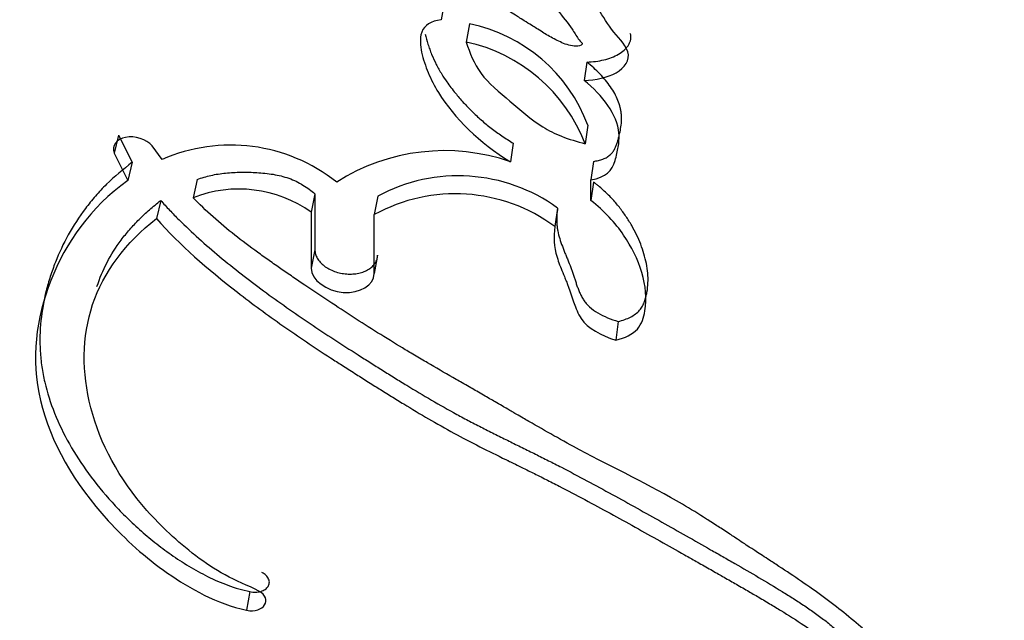
# Paper-space layout 'Layout1' of a CAD drawing. Units: millimetres. Extents: x 0 to 1942, y 0 to 2948.
# Drawn here: x 1627 to 1635, y 661 to 666 of the extents above; entities that cross this region are included whole.
import ezdxf
from ezdxf import colors
from ezdxf.entities.mleader import LeaderData, LeaderLine
from ezdxf.math import Vec2, Vec3

# ---------------------------------------------------------------- set-up
doc = ezdxf.new("R2010")
doc.units = ezdxf.units.MM
doc.layers.add('DV6_Défaut', color=7, linetype='Continuous')
doc.layers.add('Défaut', color=7, linetype='Continuous')

# ---------------------------------------------------------------- blocks, each defined once
blk = doc.blocks.new('_DOT')
at = {"color": 0}
blk.add_line((0, 0), (-1, 0), dxfattribs=at)
at = {"color": 0, "const_width": 0.333}
blk.add_lwpolyline([(-0.1665, 0, 1), (0.1665, 0, 1)], format="xyb", close=True, dxfattribs=at)
blk = doc.blocks.new('SE5')
at = {"layer": 'DV6_Défaut', "color": 7, "linetype": 'Continuous'}
for p, q in [((1630.0691, 665.684), (1630.0418, 665.5374)), ((1630.2686, 665.5053), (1630.2424, 665.3584)), ((1631.2106, 665.1978), (1631.1891, 665.0498)), ((1631.2184, 664.6909), (1631.1974, 664.5423)), ((1627.4553, 664.6117), (1627.4189, 664.4667)), ((1627.4553, 664.6117), (1627.5633, 664.3936)), ((1627.803, 664.4154), (1627.7235, 664.5258)), ((1630.6208, 664.5466), (1630.5972, 664.3983)), ((1627.4189, 664.4667), (1627.5278, 664.2483)), ((1627.5633, 664.3936), (1627.5278, 664.2483)), ((1631.2635, 664.4012), (1631.243, 664.2523)), ((1628.0858, 664.2561), (1628.0524, 664.11)), ((1631.243, 664.0867), (1631.243, 664.2523)), ((1631.2633, 664.2358), (1631.243, 664.0867)), ((1627.7924, 664.0881), (1627.7582, 663.9422)), ((1629.0298, 664.1414), (1629.0001, 663.9941)), ((1629.0298, 664.1414), (1629.0291, 663.6921)), ((1629.533, 664.1221), (1629.5053, 663.9743)), ((1630.9758, 664.0273), (1630.9544, 663.8782)), ((1629.0001, 663.9941), (1629.0001, 663.5444)), ((1629.5053, 663.502), (1629.5053, 663.9743)), ((1629.0291, 663.6921), (1629.0001, 663.5444)), ((1629.5323, 663.6502), (1629.5053, 663.502)), ((1631.4624, 663.1169), (1631.4441, 662.9666)), ((1628.5076, 660.9511), (1628.4812, 660.8021))]:
    blk.add_line(p, q, dxfattribs=at)
for centre, radius, start, end in [((1630.0062, 664.2383), 1.2939, 20.47698, 78.29999), ((1629.9632, 664.0647), 1.3234, 21.15306, 77.8215), ((1628.3546, 663.1644), 1.3672, 51.59292, 113.79461), ((1630.0689, 662.8741), 1.6131, 70.8838, 122.42658), ((1630.179, 662.9257), 1.3596, 54.11721, 118.3687), ((1628.4187, 663.1725), 1.0065, 54.71349, 111.34302), ((1630.1549, 662.7954), 1.346, 53.55802, 118.85656)]:
    blk.add_arc(centre, radius, start, end, dxfattribs=at)
for points, knots in [([(1633.0374, 652.3979), (1633.8801, 652.7029), (1634.6662, 653.1117), (1636.4464, 654.3685), (1637.3551, 655.3249), (1638.505, 657.0596), (1638.8456, 657.7), (1639.5004, 659.011), (1639.8124, 659.683), (1640.7003, 661.7399), (1641.2305, 663.1712), (1642.6279, 667.5709), (1643.3328, 670.7017), (1643.8189, 673.9973)], [0, 0, 0, 0, 0.119299, 0.119299, 0.29689, 0.29689, 0.385685, 0.385685, 0.47448, 0.47448, 0.652071, 0.652071, 1, 1, 1, 1]), ([(1630.9751, 665.613), (1631.0172, 665.5624), (1631.0587, 665.51), (1631.1079, 665.4385), (1631.1261, 665.4074), (1631.1502, 665.3739), (1631.1653, 665.3586), (1631.1799, 665.3371), (1631.1568, 665.3274), (1631.0998, 665.3205), (1631.0599, 665.3334), (1630.9884, 665.362), (1630.9572, 665.3776), (1630.8889, 665.4157), (1630.8657, 665.4302), (1630.7941, 665.4751), (1630.781, 665.4834), (1630.6958, 665.5368), (1630.6678, 665.5544), (1630.6363, 665.5744), (1630.6139, 665.5885), (1630.5836, 665.6079), (1630.5693, 665.6171), (1630.5017, 665.6609), (1630.4327, 665.7068), (1630.2684, 665.8226), (1630.1529, 665.9183), (1630.0582, 666.0081)], [0, 0, 0, 0, 0.125, 0.125, 0.1875, 0.1875, 0.21875, 0.21875, 0.25, 0.25, 0.3125, 0.3125, 0.375, 0.375, 0.4375, 0.4375, 0.5, 0.5, 0.5625, 0.5625, 0.59375, 0.59375, 0.625, 0.625, 0.75, 0.75, 1, 1, 1, 1]), ([(1631.1891, 665.0498), (1631.2827, 665.0529), (1631.377, 665.0734), (1631.5118, 665.1518), (1631.5602, 665.2134), (1631.518, 665.3464), (1631.455, 665.3998), (1631.3622, 665.5229), (1631.3285, 665.5842), (1631.2859, 665.6468)], [0, 0, 0, 0, 0.25, 0.25, 0.5, 0.5, 0.75, 0.75, 1, 1, 1, 1]), ([(1630.0418, 665.5374), (1629.96, 665.5262), (1629.9079, 665.4948), (1629.876, 665.4089), (1629.8744, 665.3882), (1629.8757, 665.327), (1629.8791, 665.3057), (1629.892, 665.2458), (1629.8985, 665.2235), (1629.9179, 665.1647), (1629.9274, 665.1393), (1629.9605, 665.0593), (1629.9878, 665.0054), (1630.1487, 664.7455), (1630.3476, 664.5517), (1630.5972, 664.3983)], [0, 0, 0, 0, 0.125, 0.125, 0.1875, 0.1875, 0.25, 0.25, 0.3125, 0.3125, 0.375, 0.375, 0.5, 0.5, 1, 1, 1, 1]), ([(1629.9133, 665.4225), (1629.9191, 665.3953), (1629.9307, 665.3544), (1629.9497, 665.3002), (1629.9707, 665.2461), (1630.0012, 665.1792), (1630.0426, 665.1056), (1630.0833, 665.0439), (1630.1203, 664.9933), (1630.1637, 664.9382), (1630.2188, 664.8741), (1630.2876, 664.8024), (1630.3618, 664.7332), (1630.4418, 664.6672), (1630.5283, 664.6049), (1630.5899, 664.5661), (1630.6208, 664.5466)], [0, 0, 0, 0, 0.083667, 0.125602, 0.167635, 0.251322, 0.33445, 0.400816, 0.450632, 0.500545, 0.584074, 0.667639, 0.750696, 0.833521, 0.916514, 1, 1, 1, 1]), ([(1630.2424, 665.3584), (1630.2726, 665.2719), (1630.3334, 665.0981), (1630.5981, 664.8846), (1630.7953, 664.7045), (1631.0115, 664.5945), (1631.1327, 664.5605), (1631.1974, 664.5423)], [0, 0, 0, 0, 0.248147, 0.499026, 0.749917, 0.866477, 1, 1, 1, 1]), ([(1631.2106, 665.1978), (1631.234, 665.1992), (1631.2808, 665.2018), (1631.3479, 665.2142), (1631.4104, 665.2333), (1631.4663, 665.2596), (1631.505, 665.2876), (1631.53, 665.3132), (1631.5455, 665.334), (1631.5571, 665.3562), (1631.564, 665.3795), (1631.565, 665.4036), (1631.5615, 665.4198), (1631.559, 665.4279)], [0, 0, 0, 0, 0.124756, 0.249514, 0.374316, 0.499145, 0.624061, 0.68665, 0.749636, 0.812253, 0.875285, 0.93762, 1, 1, 1, 1]), ([(1631.2635, 664.4012), (1631.2767, 664.4036), (1631.303, 664.4084), (1631.3402, 664.4193), (1631.3736, 664.4343), (1631.4003, 664.4545), (1631.4206, 664.4779), (1631.4358, 664.5031), (1631.4473, 664.5294), (1631.4564, 664.5562), (1631.4638, 664.5833), (1631.4729, 664.6194), (1631.4825, 664.6649), (1631.4893, 664.7204), (1631.4892, 664.7674), (1631.4847, 664.8052), (1631.4769, 664.8428), (1631.4614, 664.8896), (1631.4348, 664.9449), (1631.4012, 664.9991), (1631.3615, 665.0517), (1631.3163, 665.1024), (1631.2664, 665.1514), (1631.2292, 665.1823), (1631.2106, 665.1978)], [0, 0, 0, 0, 0.031469, 0.06291, 0.094383, 0.125862, 0.157308, 0.188748, 0.220273, 0.251567, 0.282768, 0.313941, 0.376237, 0.438592, 0.501392, 0.532853, 0.564074, 0.626192, 0.688477, 0.751221, 0.813488, 0.875477, 0.937539, 1, 1, 1, 1]), ([(1631.243, 664.2523), (1631.3637, 664.2717), (1631.4126, 664.3296), (1631.4483, 664.4463), (1631.4564, 664.4825), (1631.4676, 664.5498), (1631.471, 664.5918), (1631.456, 664.7733), (1631.3363, 664.9318), (1631.1891, 665.0498)], [0, 0, 0, 0, 0.25, 0.25, 0.375, 0.375, 0.5, 0.5, 1, 1, 1, 1]), ([(1627.7235, 664.5258), (1627.679, 664.5805), (1627.5836, 664.6084), (1627.4386, 664.5786), (1627.3966, 664.5246), (1627.4189, 664.4667)], [0, 0, 0, 0, 0.5, 0.5, 1, 1, 1, 1]), ([(1627.5633, 664.3936), (1627.4922, 664.3365), (1627.3857, 664.251), (1627.2679, 664.1234), (1627.16, 663.9908), (1627.0465, 663.8154), (1626.9597, 663.6304), (1626.9058, 663.4784), (1626.8616, 663.3237), (1626.8257, 663.1247), (1626.8202, 662.9202), (1626.8371, 662.7548), (1626.8686, 662.589), (1626.9349, 662.3811), (1627.0538, 662.1351), (1627.2088, 661.8954), (1627.366, 661.7034), (1627.5075, 661.5556), (1627.6214, 661.448), (1627.7437, 661.3448), (1627.8533, 661.263), (1627.9457, 661.2007), (1628.0412, 661.1406), (1628.1668, 661.0703), (1628.3028, 661.0106), (1628.418, 660.9722), (1628.4777, 660.9582), (1628.5076, 660.9511)], [0, 0, 0, 0, 0.062658, 0.093871, 0.125129, 0.187916, 0.250244, 0.281303, 0.312365, 0.374736, 0.437456, 0.468577, 0.499631, 0.561957, 0.624617, 0.686823, 0.749229, 0.780615, 0.81187, 0.843066, 0.874338, 0.890059, 0.905775, 0.937069, 0.968504, 0.984237, 1, 1, 1, 1]), ([(1627.5278, 664.2483), (1627.2275, 664.0278), (1627.0306, 663.7514), (1626.7922, 663.1415), (1626.7498, 662.8172), (1626.9065, 662.1518), (1627.0972, 661.8204), (1627.5086, 661.3696), (1627.668, 661.2248), (1628.0276, 660.9746), (1628.2417, 660.8541), (1628.4812, 660.8021)], [0, 0, 0, 0, 0.25, 0.25, 0.5, 0.5, 0.75, 0.75, 0.875, 0.875, 1, 1, 1, 1]), ([(1628.0858, 664.2561), (1628.1037, 664.2624), (1628.1389, 664.2747), (1628.2135, 664.2942), (1628.3126, 664.3099), (1628.4167, 664.3151), (1628.5012, 664.3145), (1628.5861, 664.311), (1628.6935, 664.3003), (1628.8009, 664.2752), (1628.8799, 664.2421), (1628.9345, 664.212), (1628.9847, 664.1782), (1629.0147, 664.1537), (1629.0298, 664.1414)], [0, 0, 0, 0, 0.06358, 0.124981, 0.249549, 0.374576, 0.436638, 0.498639, 0.623356, 0.748175, 0.811218, 0.873979, 0.936745, 1, 1, 1, 1]), ([(1631.4624, 663.1169), (1631.4802, 663.1221), (1631.5144, 663.132), (1631.5768, 663.1586), (1631.6279, 663.1951), (1631.6584, 663.2406), (1631.6742, 663.2768), (1631.6851, 663.3141), (1631.701, 663.3892), (1631.7052, 663.5047), (1631.6787, 663.6338), (1631.6433, 663.7361), (1631.6105, 663.8119), (1631.5713, 663.8867), (1631.5254, 663.9606), (1631.4724, 664.0333), (1631.4116, 664.1042), (1631.3541, 664.161), (1631.31, 664.199), (1631.2835, 664.2201), (1631.2701, 664.2306), (1631.2633, 664.2358)], [0, 0, 0, 0, 0.032601, 0.062648, 0.125185, 0.156741, 0.188085, 0.219534, 0.25098, 0.375431, 0.500456, 0.5628, 0.624849, 0.686813, 0.748915, 0.811433, 0.87427, 0.937117, 0.968557, 0.984278, 1, 1, 1, 1]), ([(1627.2813, 663.3983), (1627.3031, 663.4639), (1627.3573, 663.592), (1627.4515, 663.7428), (1627.543, 663.8559), (1627.6192, 663.9368), (1627.7018, 664.0147), (1627.7621, 664.0636), (1627.7924, 664.0881)], [0, 0, 0, 0, 0.25022, 0.500669, 0.625156, 0.749657, 0.874509, 1, 1, 1, 1]), ([(1627.7924, 664.0881), (1627.8157, 664.0622), (1627.8633, 664.0095), (1627.9639, 663.9068), (1628.0966, 663.7818), (1628.264, 663.6377), (1628.4379, 663.4981), (1628.6173, 663.3623), (1628.8016, 663.2301), (1628.99, 663.1009), (1629.1816, 662.9743), (1629.343, 662.8705), (1629.4728, 662.7882), (1629.5702, 662.7267), (1629.6679, 662.6657), (1629.7987, 662.585), (1629.9639, 662.486), (1630.1325, 662.3905), (1630.2704, 662.317), (1630.3749, 662.2632), (1630.4804, 662.2102), (1630.5686, 662.1666), (1630.6392, 662.1319), (1630.7098, 662.0971), (1630.7978, 662.0537), (1630.9027, 662.0012), (1631.0412, 661.9303), (1631.2121, 661.8402), (1631.4142, 661.7305), (1631.6139, 661.6199), (1631.8118, 661.509), (1632.0082, 661.398), (1632.1708, 661.3057), (1632.3005, 661.232), (1632.4294, 661.1581), (1632.5892, 661.0654), (1632.7457, 660.9712), (1632.8685, 660.8947), (1632.9586, 660.8361), (1633.0461, 660.7757), (1633.1301, 660.7131), (1633.1961, 660.6585), (1633.2458, 660.6132), (1633.2933, 660.5668), (1633.338, 660.5195), (1633.3808, 660.4717), (1633.4124, 660.4356), (1633.4437, 660.3995), (1633.4853, 660.3514), (1633.538, 660.2917), (1633.594, 660.2328), (1633.6417, 660.1874), (1633.6672, 660.1655), (1633.6796, 660.1549)], [0, 0, 0, 0, 0.015457, 0.031485, 0.062722, 0.093849, 0.12494, 0.156034, 0.187156, 0.218319, 0.249526, 0.280768, 0.296391, 0.312011, 0.327628, 0.343239, 0.37444, 0.405619, 0.421209, 0.436806, 0.452409, 0.468016, 0.47582, 0.483624, 0.499227, 0.514825, 0.530415, 0.561588, 0.592763, 0.623911, 0.655031, 0.686132, 0.717218, 0.732758, 0.748293, 0.779356, 0.810417, 0.825956, 0.841512, 0.85711, 0.872786, 0.888605, 0.896572, 0.904529, 0.920432, 0.928388, 0.936346, 0.944305, 0.952265, 0.968177, 0.984076, 0.992322, 1, 1, 1, 1]), ([(1633.9748, 660.128), (1633.8927, 660.2282), (1633.8108, 660.3093), (1633.6561, 660.4515), (1633.6205, 660.4832), (1633.5295, 660.5635), (1633.5061, 660.584), (1633.4631, 660.6215), (1633.432, 660.6485), (1633.3612, 660.7089), (1633.3027, 660.7576), (1633.1995, 660.8398), (1633.1434, 660.8827), (1633.0257, 660.9682), (1632.9712, 661.0061), (1632.8457, 661.0912), (1632.794, 661.1255), (1632.7091, 661.1811), (1632.702, 661.1857), (1632.6712, 661.2058), (1632.6536, 661.2173), (1632.594, 661.2562), (1632.5599, 661.2785), (1632.5226, 661.3029), (1632.4863, 661.3267), (1632.4302, 661.3637), (1632.4043, 661.3807), (1632.3845, 661.3937), (1632.3705, 661.4029), (1632.3281, 661.4308), (1632.2906, 661.4553), (1632.2362, 661.4905), (1632.1988, 661.5147), (1632.1112, 661.5703), (1632.0404, 661.6142), (1631.7277, 661.7998), (1631.4171, 661.9467), (1631.0858, 662.1237), (1631.0199, 662.1599), (1630.874, 662.2418), (1630.8176, 662.2741), (1630.7262, 662.3268), (1630.7155, 662.333), (1630.6819, 662.3524), (1630.6636, 662.3631), (1630.6337, 662.3804), (1630.6338, 662.3803), (1630.617, 662.3901), (1630.6063, 662.3963), (1630.5673, 662.419), (1630.5557, 662.4257), (1630.5301, 662.4406), (1630.5054, 662.4549), (1630.4717, 662.4745), (1630.4561, 662.4835), (1630.4132, 662.5083), (1630.3768, 662.5293), (1630.304, 662.5712), (1630.2787, 662.5857), (1630.1986, 662.6318), (1630.1707, 662.6478), (1630.0688, 662.7064), (1629.9964, 662.7483), (1629.9017, 662.8037), (1629.861, 662.8277), (1629.7936, 662.8676), (1629.7617, 662.8868), (1629.6707, 662.9417), (1629.5998, 662.9852), (1629.3971, 663.1121), (1629.2749, 663.1911), (1629.0744, 663.3239), (1629.0156, 663.3633), (1628.9151, 663.4313), (1628.8854, 663.4515), (1628.82, 663.4961), (1628.785, 663.5201), (1628.7294, 663.5586), (1628.6916, 663.5849), (1628.6332, 663.6262), (1628.5981, 663.6513), (1628.5098, 663.7155), (1628.4435, 663.7653), (1628.2712, 663.9016), (1628.1503, 664.0082), (1628.0524, 664.11)], [0, 0, 0, 0, 0.0625, 0.0625, 0.09375, 0.09375, 0.109375, 0.109375, 0.125, 0.125, 0.15625, 0.15625, 0.1875, 0.1875, 0.21875, 0.21875, 0.25, 0.25, 0.257813, 0.257813, 0.265625, 0.265625, 0.28125, 0.28125, 0.296875, 0.296875, 0.304688, 0.304688, 0.3125, 0.3125, 0.328125, 0.328125, 0.34375, 0.34375, 0.375, 0.375, 0.5, 0.5, 0.53125, 0.53125, 0.5625, 0.5625, 0.570313, 0.570313, 0.578125, 0.578125, 0.582031, 0.582031, 0.585938, 0.585938, 0.59375, 0.59375, 0.601562, 0.601562, 0.609375, 0.609375, 0.625, 0.625, 0.640625, 0.640625, 0.65625, 0.65625, 0.6875, 0.6875, 0.703125, 0.703125, 0.71875, 0.71875, 0.75, 0.75, 0.8125, 0.8125, 0.84375, 0.84375, 0.859375, 0.859375, 0.875, 0.875, 0.890625, 0.890625, 0.90625, 0.90625, 0.9375, 0.9375, 1, 1, 1, 1]), ([(1631.4441, 662.9666), (1631.5152, 662.9855), (1631.5797, 663.0153), (1631.6524, 663.0981), (1631.6662, 663.1503), (1631.6933, 663.3046), (1631.6832, 663.4021), (1631.6184, 663.6168), (1631.5708, 663.7143), (1631.4403, 663.9069), (1631.3492, 664.004), (1631.243, 664.0867)], [0, 0, 0, 0, 0.125, 0.125, 0.25, 0.25, 0.5, 0.5, 0.75, 0.75, 1, 1, 1, 1]), ([(1630.9758, 664.0273), (1630.9733, 664.007), (1630.9683, 663.9665), (1630.9681, 663.9153), (1630.9717, 663.8743), (1630.9782, 663.8331), (1630.9917, 663.7815), (1631.0098, 663.7302), (1631.0258, 663.6891), (1631.0382, 663.6583), (1631.0509, 663.6276), (1631.0677, 663.5866), (1631.0839, 663.5456), (1631.0985, 663.5044), (1631.1069, 663.4787), (1631.1135, 663.4581), (1631.1201, 663.4374), (1631.1285, 663.4117), (1631.1395, 663.3809), (1631.1519, 663.3502), (1631.1665, 663.3198), (1631.1841, 663.2899), (1631.2055, 663.261), (1631.2402, 663.2244), (1631.2965, 663.1844), (1631.3758, 663.1458), (1631.4335, 663.1266), (1631.4624, 663.1169)], [0, 0, 0, 0, 0.062431, 0.124428, 0.155348, 0.186288, 0.248439, 0.311047, 0.342389, 0.373734, 0.40508, 0.436426, 0.49911, 0.53046, 0.561824, 0.57751, 0.593196, 0.624559, 0.655904, 0.687244, 0.718638, 0.750011, 0.781179, 0.812458, 0.87484, 0.937388, 1, 1, 1, 1]), ([(1628.5786, 660.9555), (1628.4908, 661.0012), (1628.3961, 661.0376), (1628.2232, 661.1321), (1628.1493, 661.1813), (1627.9218, 661.3539), (1627.7954, 661.4747), (1627.4568, 661.8572), (1627.3065, 662.1391), (1627.1583, 662.7097), (1627.1605, 662.9927), (1627.3329, 663.5119), (1627.5124, 663.752), (1627.7582, 663.9422)], [0, 0, 0, 0, 0.0625, 0.0625, 0.125, 0.125, 0.25, 0.25, 0.5, 0.5, 0.75, 0.75, 1, 1, 1, 1]), ([(1627.7582, 663.9422), (1627.9492, 663.7267), (1628.1651, 663.5403), (1628.5294, 663.2571), (1628.6446, 663.1727), (1628.9015, 662.993), (1629.0184, 662.9148), (1629.1885, 662.8042), (1629.215, 662.787), (1629.2799, 662.7453), (1629.3137, 662.7237), (1629.3843, 662.6788), (1629.412, 662.6613), (1629.4816, 662.6174), (1629.5152, 662.5963), (1629.5742, 662.5593), (1629.6128, 662.5352), (1629.6729, 662.498), (1629.7103, 662.475), (1629.8038, 662.418), (1629.8787, 662.3732), (1630.003, 662.301), (1630.0792, 662.2579), (1630.2096, 662.1871), (1630.2788, 662.151), (1630.4276, 662.0755), (1630.481, 662.0491), (1630.5759, 662.0024), (1630.5745, 662.0031), (1630.5922, 661.9944), (1630.604, 661.9886), (1630.6478, 661.9671), (1630.658, 661.9621), (1630.6855, 661.9486), (1630.7111, 661.936), (1630.7465, 661.9186), (1630.7628, 661.9105), (1630.8079, 661.8881), (1630.8509, 661.8667), (1630.9156, 661.834), (1630.9523, 661.8153), (1631.0583, 661.7606), (1631.1225, 661.7269), (1631.2652, 661.6507), (1631.3255, 661.6181), (1631.4687, 661.5398), (1631.5267, 661.5078), (1631.6693, 661.4286), (1631.7274, 661.3962), (1631.8667, 661.318), (1631.9237, 661.2859), (1632.0299, 661.2259), (1632.055, 661.2117), (1632.1205, 661.1747), (1632.1549, 661.1553), (1632.2269, 661.1145), (1632.2606, 661.0954), (1632.3166, 661.0635), (1632.356, 661.041), (1632.4158, 661.0068), (1632.4547, 660.9844), (1632.5189, 660.9471), (1632.5495, 660.9293), (1632.6076, 660.8951), (1632.6446, 660.8731), (1632.7075, 660.8353), (1632.738, 660.8169), (1632.8261, 660.7628), (1632.8945, 660.7197), (1633.0064, 660.6452), (1633.07, 660.6002), (1633.1751, 660.5181), (1633.2275, 660.4726), (1633.3244, 660.3761), (1633.3602, 660.3361), (1633.4142, 660.2745), (1633.4132, 660.2756), (1633.4237, 660.2636), (1633.4308, 660.2554), (1633.4576, 660.2247), (1633.4631, 660.2185), (1633.4796, 660.1997), (1633.4951, 660.1822), (1633.5165, 660.1583), (1633.5264, 660.1473), (1633.5538, 660.1176), (1633.582, 660.0881), (1633.6246, 660.0466), (1633.6567, 660.0176), (1633.6777, 660.0001)], [0, 0, 0, 0, 0.125, 0.125, 0.1875, 0.1875, 0.25, 0.25, 0.265625, 0.265625, 0.28125, 0.28125, 0.296875, 0.296875, 0.3125, 0.3125, 0.328125, 0.328125, 0.34375, 0.34375, 0.375, 0.375, 0.40625, 0.40625, 0.4375, 0.4375, 0.46875, 0.46875, 0.472656, 0.472656, 0.476562, 0.476562, 0.484375, 0.484375, 0.492188, 0.492188, 0.5, 0.5, 0.515625, 0.515625, 0.53125, 0.53125, 0.5625, 0.5625, 0.59375, 0.59375, 0.625, 0.625, 0.65625, 0.65625, 0.6875, 0.6875, 0.703125, 0.703125, 0.71875, 0.71875, 0.734375, 0.734375, 0.75, 0.75, 0.765625, 0.765625, 0.78125, 0.78125, 0.796875, 0.796875, 0.8125, 0.8125, 0.84375, 0.84375, 0.875, 0.875, 0.90625, 0.90625, 0.9375, 0.9375, 0.941406, 0.941406, 0.945313, 0.945313, 0.953125, 0.953125, 0.960938, 0.960938, 0.96875, 0.96875, 0.984375, 0.984375, 1, 1, 1, 1]), ([(1630.9544, 663.8782), (1630.942, 663.7924), (1630.9445, 663.7199), (1630.9849, 663.5887), (1630.9984, 663.5553), (1631.0223, 663.4972), (1631.0237, 663.4938), (1631.0367, 663.4623), (1631.0397, 663.4551), (1631.046, 663.4395), (1631.052, 663.4245), (1631.0601, 663.404), (1631.0637, 663.3944), (1631.08, 663.3505), (1631.0967, 663.2965), (1631.1204, 663.2273), (1631.1401, 663.1775), (1631.2149, 663.0651), (1631.3282, 663.0026), (1631.4441, 662.9666)], [0, 0, 0, 0, 0.25, 0.25, 0.375, 0.375, 0.40625, 0.40625, 0.4375, 0.4375, 0.46875, 0.46875, 0.5, 0.5, 0.625, 0.625, 0.75, 0.75, 1, 1, 1, 1]), ([(1629.0291, 663.6921), (1629.03, 663.6808), (1629.0319, 663.6582), (1629.0467, 663.6244), (1629.0701, 663.5921), (1629.1021, 663.5628), (1629.1413, 663.5376), (1629.1861, 663.5179), (1629.2346, 663.5042), (1629.2846, 663.4972), (1629.3341, 663.4971), (1629.3812, 663.5036), (1629.4242, 663.5164), (1629.4616, 663.535), (1629.4923, 663.5585), (1629.5148, 663.5861), (1629.5295, 663.6169), (1629.5314, 663.6391), (1629.5323, 663.6502)], [0, 0, 0, 0, 0.062526, 0.125186, 0.187441, 0.250032, 0.312288, 0.374699, 0.437188, 0.499419, 0.561994, 0.624393, 0.686889, 0.749543, 0.81193, 0.874685, 0.937047, 1, 1, 1, 1]), ([(1629.0001, 663.5444), (1629.0001, 663.4507), (1629.1229, 663.36), (1629.3903, 663.3406), (1629.5052, 663.41), (1629.5053, 663.502)], [0, 0, 0, 0, 0.5, 0.5, 1, 1, 1, 1]), ([(1628.5076, 660.9511), (1628.5151, 660.9497), (1628.5302, 660.947), (1628.553, 660.9464), (1628.5751, 660.9482), (1628.5958, 660.9528), (1628.6145, 660.9597), (1628.6308, 660.9688), (1628.6442, 660.9798), (1628.6545, 660.9925), (1628.6612, 661.0064), (1628.6643, 661.0212), (1628.6636, 661.0365), (1628.659, 661.0518), (1628.6506, 661.0668), (1628.6386, 661.0809), (1628.6234, 661.0939), (1628.6111, 661.1009), (1628.6049, 661.1045)], [0, 0, 0, 0, 0.0624, 0.124902, 0.187321, 0.249979, 0.312423, 0.375179, 0.437641, 0.500423, 0.562885, 0.625622, 0.688063, 0.750708, 0.813102, 0.87567, 0.937848, 1, 1, 1, 1])]:
    blk.add_open_spline(points, degree=3, knots=knots, dxfattribs=at)
blk.add_open_spline([(1628.4812, 660.8021), (1628.6184, 660.7724), (1628.6974, 660.8936), (1628.5786, 660.9555)], degree=3, dxfattribs=at)

psp = doc.layouts.get("Layout1")

# ---------------------------------------------------------------- block references
at = {"layer": 'Défaut'}
psp.add_blockref('SE5', (0, 0), dxfattribs=at)

# ---------------------------------------------------------------- leaders
at = {"layer": 'Défaut', "color": 7, "linetype": 'Continuous'}
ml = psp.add_multileader_mtext('Standard', dxfattribs=at)
ml.set_content('{\\pxsm0.9;\\fSolid Edge ISO|b1||i0||c0|p34;\\W1.;27/06/2016\\P}', color=256)
ml.set_leader_properties()
ml.set_arrow_properties(name='DOT')
ml.build(insert=Vec2(0, 0))
ml.multileader.update_dxf_attribs({"leader_type": 0, "dogleg_length": 0, "arrow_head_size": 12})
ctx = ml.context
ctx.base_point, ctx.char_height, ctx.arrow_head_size, ctx.landing_gap_size = Vec3(1852.747, 2940.9636), 12, 12, 4.2
notes = []
notes.append((ctx, [(0, (0, 0, 0), (0, 0), (1, 0), 1, [])]))
ctx.mtext.insert = Vec3(1856.947, 2947.0837)
for ctx, leaders in notes:
    for number, flags, end, landing, length, lines in leaders:
        leader = LeaderData()
        leader.index, (leader.has_last_leader_line, leader.has_dogleg_vector, leader.attachment_direction) = number, flags
        leader.last_leader_point, leader.dogleg_vector, leader.dogleg_length = Vec3(end), Vec3(landing), length
        for number, points, colour, breaks in lines:
            line = LeaderLine()
            line.index, line.vertices, line.color, line.breaks = number, Vec3.list(points), colors.encode_raw_color(colour), breaks
            leader.lines.append(line)
        ctx.leaders.append(leader)

doc.saveas('drawing.dxf')
